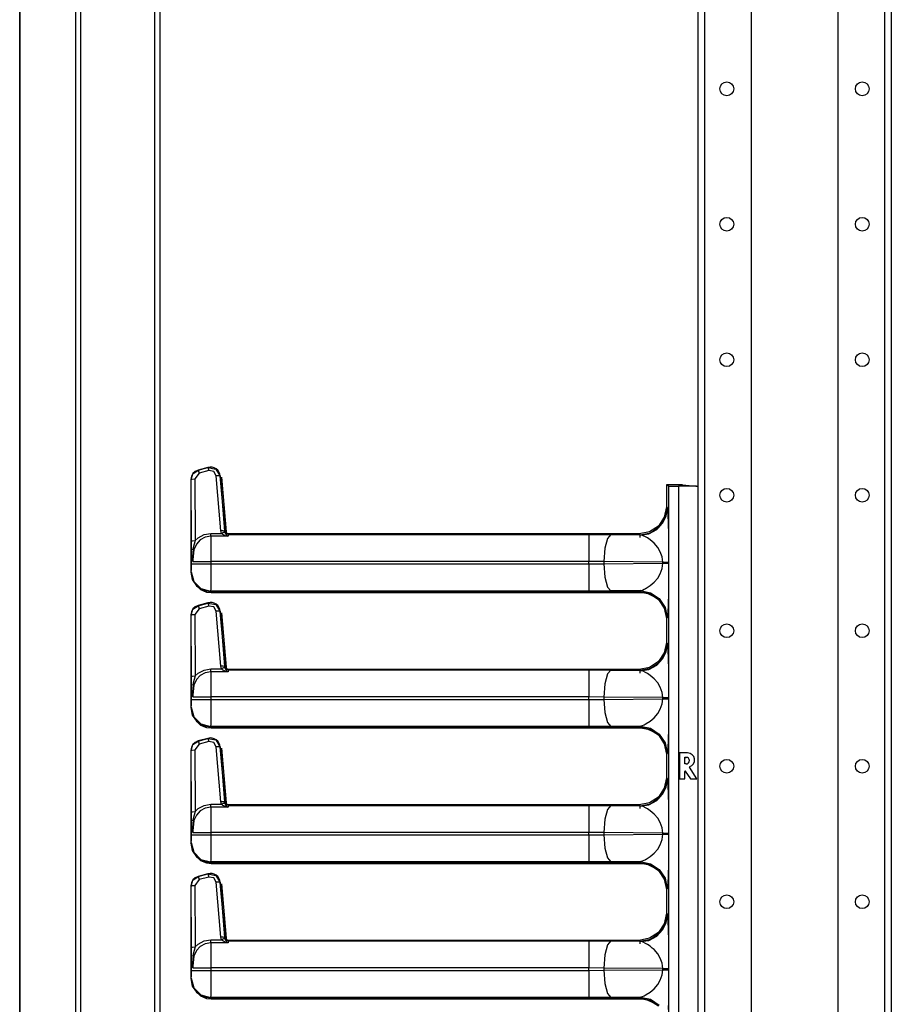
# Model space of a CAD drawing. Units: inches. Extents: x -246 to 40, y -58 to 173.
# Drawn here: x -83 to -71, y 23 to 36 of the extents above; entities that cross this region are included whole.
import ezdxf

# ---------------------------------------------------------------- set-up
doc = ezdxf.new("R2010")
doc.units = ezdxf.units.IN
doc.header["$MEASUREMENT"] = 0
doc.layers.add('TFR-TRI', color=7, linetype='CONTINUOUS')

msp = doc.modelspace()

# ---------------------------------------------------------------- linework, layer by layer
at = {"layer": 'TFR-TRI', "color": 30, "linetype": 'Continuous'}
for p, q in [((-81.826, 13.402), (-81.826, 95.323)), ((-81.758, 13.402), (-81.758, 95.323)), ((-80.809, 92.795), (-80.809, 15.929)), ((-80.738, 92.795), (-80.738, 15.929)), ((-82.549, 51.215), (-82.549, 13.402)), ((-82.547, 13.402), (-82.547, 51.215)), ((-79.944, 29.792), (-79.883, 29.088)), ((-74.184, 29.365), (-74.183, 29.392)), ((-74.241, 29.201), (-74.198, 29.292)), ((-74.198, 29.292), (-74.184, 29.365)), ((-74.32, 29.115), (-74.241, 29.201)), ((-79.913, 29.086), (-79.901, 29.087)), ((-79.901, 29.087), (-79.891, 29.087)), ((-79.891, 29.087), (-79.885, 29.088)), ((-79.885, 29.088), (-79.883, 29.088)), ((-79.883, 29.088), (-79.877, 29.069)), ((-74.533, 29.043), (-74.424, 29.06)), ((-74.533, 29.041), (-74.533, 29.043)), ((-74.533, 29.034), (-74.533, 29.041)), ((-74.533, 29.025), (-74.533, 29.034)), ((-74.533, 29.013), (-74.533, 29.025)), ((-74.424, 29.06), (-74.32, 29.115)), ((-80.208, 28.337), (-80.28, 28.41)), ((-80.13, 28.305), (-80.208, 28.337)), ((-80.075, 28.299), (-80.13, 28.305)), ((-74.533, 28.299), (-80.075, 28.299)), ((-74.533, 28.329), (-74.533, 28.318)), ((-74.533, 28.318), (-74.533, 28.308)), ((-74.533, 28.308), (-74.533, 28.301)), ((-74.533, 28.301), (-74.533, 28.299)), ((-74.505, 28.298), (-74.533, 28.299)), ((-74.433, 28.285), (-74.505, 28.298)), ((-74.344, 28.243), (-74.433, 28.285)), ((-79.944, 28.042), (-79.883, 27.338)), ((-74.198, 27.542), (-74.184, 27.615)), ((-74.184, 27.615), (-74.183, 27.642)), ((-74.241, 27.451), (-74.198, 27.542)), ((-74.424, 27.31), (-74.32, 27.365)), ((-74.32, 27.365), (-74.241, 27.451)), ((-79.913, 27.336), (-79.901, 27.337)), ((-79.901, 27.337), (-79.891, 27.337)), ((-79.891, 27.337), (-79.885, 27.338)), ((-79.885, 27.338), (-79.883, 27.338)), ((-79.883, 27.338), (-79.877, 27.319)), ((-74.533, 27.293), (-74.424, 27.31)), ((-74.533, 27.291), (-74.533, 27.293)), ((-74.533, 27.284), (-74.533, 27.291)), ((-74.533, 27.275), (-74.533, 27.284)), ((-74.533, 27.263), (-74.533, 27.275)), ((-80.208, 26.587), (-80.28, 26.66)), ((-80.13, 26.555), (-80.208, 26.587)), ((-80.075, 26.549), (-80.13, 26.555)), ((-74.533, 26.549), (-80.075, 26.549)), ((-74.533, 26.579), (-74.533, 26.568)), ((-74.533, 26.568), (-74.533, 26.558)), ((-74.533, 26.558), (-74.533, 26.551)), ((-74.533, 26.551), (-74.533, 26.549)), ((-74.505, 26.548), (-74.533, 26.549)), ((-74.433, 26.535), (-74.505, 26.548)), ((-74.344, 26.493), (-74.433, 26.535)), ((-79.944, 26.292), (-79.883, 25.588)), ((-74.198, 25.792), (-74.184, 25.865)), ((-74.184, 25.865), (-74.183, 25.892)), ((-74.32, 25.615), (-74.241, 25.701)), ((-74.241, 25.701), (-74.198, 25.792)), ((-79.913, 25.586), (-79.901, 25.587)), ((-79.901, 25.587), (-79.891, 25.587)), ((-79.891, 25.587), (-79.885, 25.588)), ((-79.885, 25.588), (-79.883, 25.588)), ((-79.883, 25.588), (-79.877, 25.569)), ((-74.424, 25.56), (-74.32, 25.615)), ((-74.533, 25.543), (-74.424, 25.56)), ((-74.533, 25.541), (-74.533, 25.543)), ((-74.533, 25.534), (-74.533, 25.541)), ((-74.533, 25.525), (-74.533, 25.534)), ((-74.533, 25.513), (-74.533, 25.525)), ((-80.208, 24.837), (-80.28, 24.91)), ((-80.13, 24.805), (-80.208, 24.837)), ((-80.075, 24.799), (-80.13, 24.805)), ((-74.533, 24.829), (-74.533, 24.818)), ((-74.533, 24.818), (-74.533, 24.808)), ((-74.533, 24.808), (-74.533, 24.801)), ((-74.533, 24.801), (-74.533, 24.799)), ((-74.533, 24.799), (-80.075, 24.799)), ((-74.505, 24.798), (-74.533, 24.799)), ((-74.433, 24.785), (-74.505, 24.798)), ((-74.344, 24.743), (-74.433, 24.785)), ((-79.944, 24.542), (-79.883, 23.838)), ((-74.241, 23.951), (-74.198, 24.042)), ((-74.198, 24.042), (-74.184, 24.115)), ((-74.184, 24.115), (-74.183, 24.142)), ((-74.32, 23.865), (-74.241, 23.951)), ((-79.913, 23.836), (-79.901, 23.837)), ((-79.901, 23.837), (-79.891, 23.837)), ((-79.891, 23.837), (-79.885, 23.838)), ((-79.885, 23.838), (-79.883, 23.838)), ((-79.883, 23.838), (-79.877, 23.819)), ((-74.533, 23.793), (-74.424, 23.81)), ((-74.533, 23.791), (-74.533, 23.793)), ((-74.533, 23.784), (-74.533, 23.791)), ((-74.533, 23.775), (-74.533, 23.784)), ((-74.424, 23.81), (-74.32, 23.865)), ((-74.533, 23.763), (-74.533, 23.775)), ((-80.208, 23.087), (-80.28, 23.16)), ((-80.13, 23.055), (-80.208, 23.087)), ((-80.075, 23.049), (-80.13, 23.055)), ((-74.533, 23.049), (-80.075, 23.049)), ((-74.533, 23.079), (-74.533, 23.068)), ((-74.533, 23.068), (-74.533, 23.058)), ((-74.533, 23.058), (-74.533, 23.051)), ((-74.533, 23.051), (-74.533, 23.049)), ((-74.505, 23.048), (-74.533, 23.049)), ((-74.433, 23.035), (-74.505, 23.048)), ((-74.344, 22.993), (-74.433, 23.035))]:
    msp.add_line(p, q, dxfattribs=at)
at = {"layer": 'TFR-TRI', "color": 252, "linetype": 'Continuous'}
for p, q in [((-73.791, 94.306), (-73.791, 12.57)), ((-73.703, 94.306), (-73.703, 12.57)), ((-73.102, 94.307), (-73.102, 16.128)), ((-71.98, 94.307), (-71.98, 16.128)), ((-71.38, 94.306), (-71.38, 12.57)), ((-71.291, 94.306), (-71.291, 12.57))]:
    msp.add_line(p, q, dxfattribs=at)
at = {"layer": 'TFR-TRI', "color": 3, "linetype": 'Continuous'}
for p, q in [((-80.117, 29.919), (-80.246, 29.885)), ((-80.244, 29.883), (-80.119, 29.917)), ((-80.119, 29.917), (-80.117, 29.919)), ((-80.119, 29.917), (-80.014, 29.898)), ((-80.119, 29.917), (-80.114, 29.905)), ((-80.09, 29.924), (-80.117, 29.919)), ((-80.114, 29.905), (-80.106, 29.877)), ((-80.062, 29.922), (-80.09, 29.924)), ((-80.036, 29.914), (-80.062, 29.922)), ((-80.012, 29.901), (-80.036, 29.914)), ((-80.014, 29.898), (-79.961, 29.806)), ((-79.992, 29.884), (-80.012, 29.901)), ((-80.332, 29.804), (-80.339, 29.763)), ((-80.336, 29.761), (-80.339, 29.763)), ((-80.339, 29.763), (-80.339, 28.566)), ((-80.336, 29.761), (-80.311, 29.838)), ((-80.336, 29.761), (-80.321, 29.767)), ((-80.332, 28.966), (-80.336, 29.761)), ((-80.313, 29.84), (-80.332, 29.804)), ((-80.321, 29.767), (-80.286, 29.77)), ((-80.284, 29.867), (-80.313, 29.84)), ((-80.311, 29.838), (-80.244, 29.883)), ((-80.231, 29.844), (-80.286, 29.77)), ((-80.286, 29.77), (-80.282, 28.975)), ((-80.246, 29.885), (-80.284, 29.867)), ((-80.246, 29.885), (-80.244, 29.883)), ((-80.244, 29.883), (-80.239, 29.872)), ((-80.239, 29.872), (-80.231, 29.844)), ((-80.106, 29.877), (-80.231, 29.844)), ((-80.043, 29.866), (-80.106, 29.877)), ((-80.011, 29.81), (-80.043, 29.866)), ((-79.953, 29.101), (-80.011, 29.81)), ((-79.976, 29.81), (-80.011, 29.81)), ((-79.976, 29.862), (-79.992, 29.884)), ((-79.965, 29.837), (-79.976, 29.862)), ((-79.961, 29.806), (-79.976, 29.81)), ((-79.959, 29.809), (-79.965, 29.837)), ((-79.959, 29.809), (-79.961, 29.806)), ((-79.961, 29.806), (-79.903, 29.097)), ((-79.897, 29.105), (-79.959, 29.809)), ((-74.166, 29.677), (-74.197, 29.693)), ((-74.197, 29.693), (-74.197, 29.409)), ((-73.987, 29.693), (-74.197, 29.693)), ((-74.166, 15.828), (-74.166, 29.677)), ((-74.166, 29.677), (-74.128, 29.676)), ((-74.128, 29.676), (-74.041, 29.675)), ((-73.809, 29.675), (-74.041, 29.675)), ((-74.041, 29.675), (-74.041, 15.83)), ((-73.987, 29.693), (-73.816, 29.676)), ((-73.816, 29.676), (-73.809, 29.676)), ((-73.816, 29.676), (-73.809, 29.675)), ((-73.809, 29.676), (-73.791, 29.676)), ((-73.809, 29.675), (-73.809, 29.676)), ((-74.197, 29.409), (-74.224, 29.275)), ((-74.213, 29.265), (-74.187, 29.398)), ((-74.197, 29.409), (-74.187, 29.398)), ((-74.187, 29.398), (-74.182, 29.371)), ((-74.224, 29.275), (-74.299, 29.161)), ((-74.289, 29.151), (-74.213, 29.265)), ((-74.182, 29.371), (-74.179, 29.341)), ((-74.179, 29.341), (-74.177, 29.299)), ((-74.177, 29.299), (-74.174, 29.209)), ((-74.299, 29.161), (-74.413, 29.086)), ((-74.403, 29.075), (-74.289, 29.151)), ((-74.174, 29.209), (-74.172, 29.156)), ((-74.172, 29.156), (-74.171, 29.097)), ((-80.282, 28.975), (-80.244, 29.011)), ((-80.244, 29.011), (-80.168, 29.052)), ((-80.154, 29.017), (-80.217, 28.982)), ((-80.168, 29.052), (-80.082, 29.067)), ((-80.082, 29.029), (-80.154, 29.017)), ((-80.082, 29.067), (-79.944, 29.067)), ((-80.082, 29.044), (-80.082, 29.067)), ((-80.082, 29.029), (-80.082, 29.044)), ((-80.082, 29.029), (-80.081, 28.954)), ((-79.855, 29.029), (-80.082, 29.029)), ((-79.944, 29.067), (-79.953, 29.101)), ((-79.919, 29.101), (-79.953, 29.101)), ((-79.915, 29.078), (-79.944, 29.067)), ((-79.925, 29.052), (-79.944, 29.067)), ((-79.892, 29.037), (-79.925, 29.052)), ((-79.903, 29.097), (-79.919, 29.101)), ((-79.899, 29.079), (-79.915, 29.078)), ((-79.903, 29.097), (-79.902, 29.099)), ((-79.903, 29.097), (-79.899, 29.079)), ((-79.902, 29.099), (-79.897, 29.105)), ((-79.886, 29.067), (-79.902, 29.099)), ((-79.899, 29.079), (-79.89, 29.062)), ((-79.892, 29.087), (-79.897, 29.105)), ((-79.881, 29.072), (-79.892, 29.087)), ((-79.855, 29.029), (-79.892, 29.037)), ((-79.89, 29.062), (-79.873, 29.044)), ((-79.853, 29.053), (-79.886, 29.067)), ((-79.866, 29.063), (-79.881, 29.072)), ((-79.873, 29.044), (-79.855, 29.029)), ((-79.847, 29.059), (-79.866, 29.063)), ((-79.853, 29.053), (-79.855, 29.029)), ((-79.855, 29.029), (-79.855, 29.029)), ((-79.855, 29.029), (-79.855, 29.029)), ((-79.847, 29.059), (-79.853, 29.053)), ((-79.853, 29.053), (-75.197, 29.053)), ((-74.547, 29.059), (-79.847, 29.059)), ((-75.197, 29.053), (-74.913, 29.052)), ((-75.197, 29.053), (-75.197, 29.003)), ((-75.197, 29.003), (-75.197, 28.875)), ((-74.957, 29.001), (-74.99, 28.874)), ((-74.913, 29.052), (-74.957, 29.001)), ((-74.913, 29.052), (-74.536, 29.049)), ((-74.413, 29.086), (-74.547, 29.059)), ((-74.536, 29.049), (-74.547, 29.059)), ((-74.536, 29.049), (-74.403, 29.075)), ((-74.507, 29.041), (-74.536, 29.049)), ((-74.457, 29.016), (-74.507, 29.041)), ((-74.442, 29.008), (-74.457, 29.016)), ((-74.406, 28.983), (-74.442, 29.008)), ((-74.171, 29.097), (-74.17, 29.03)), ((-74.17, 29.03), (-74.169, 28.959)), ((-80.332, 28.966), (-80.316, 28.972)), ((-80.33, 28.85), (-80.332, 28.966)), ((-80.316, 28.972), (-80.282, 28.975)), ((-80.307, 28.881), (-80.309, 28.866)), ((-80.282, 28.975), (-80.307, 28.881)), ((-80.266, 28.928), (-80.298, 28.856)), ((-80.217, 28.982), (-80.266, 28.928)), ((-80.081, 28.954), (-80.081, 28.839)), ((-75.197, 28.875), (-75.197, 28.704)), ((-74.99, 28.874), (-75.003, 28.702)), ((-74.378, 28.961), (-74.406, 28.983)), ((-74.355, 28.94), (-74.378, 28.961)), ((-74.308, 28.886), (-74.355, 28.94)), ((-74.275, 28.83), (-74.308, 28.886)), ((-74.169, 28.959), (-74.169, 28.884)), ((-74.169, 28.884), (-74.168, 28.695)), ((-80.33, 28.85), (-80.324, 28.859)), ((-80.33, 28.672), (-80.33, 28.85)), ((-80.328, 28.803), (-80.33, 28.85)), ((-80.312, 28.704), (-80.328, 28.803)), ((-80.324, 28.859), (-80.309, 28.866)), ((-80.309, 28.866), (-80.315, 28.815)), ((-80.315, 28.815), (-80.314, 28.724)), ((-80.298, 28.856), (-80.313, 28.725)), ((-80.081, 28.839), (-80.08, 28.704)), ((-74.251, 28.763), (-74.275, 28.83)), ((-74.242, 28.695), (-74.251, 28.763)), ((-80.331, 28.602), (-80.33, 28.672)), ((-80.33, 28.672), (-80.294, 28.672)), ((-80.314, 28.724), (-80.312, 28.705)), ((-80.313, 28.725), (-80.312, 28.704)), ((-80.312, 28.705), (-80.312, 28.704)), ((-80.312, 28.704), (-80.22, 28.704)), ((-80.312, 28.704), (-80.312, 28.704)), ((-80.294, 28.672), (-80.203, 28.672)), ((-80.22, 28.704), (-80.08, 28.704)), ((-80.203, 28.672), (-80.08, 28.672)), ((-80.08, 28.672), (-80.081, 28.54)), ((-75.197, 28.704), (-80.08, 28.704)), ((-80.08, 28.704), (-80.08, 28.672)), ((-80.08, 28.672), (-75.197, 28.672)), ((-75.197, 28.672), (-75.197, 28.704)), ((-75.003, 28.702), (-75.197, 28.704)), ((-75.197, 28.672), (-75.003, 28.673)), ((-75.197, 28.672), (-75.197, 28.5)), ((-74.242, 28.695), (-75.003, 28.702)), ((-75.003, 28.702), (-75.003, 28.673)), ((-75.003, 28.673), (-74.242, 28.68)), ((-75.003, 28.673), (-74.99, 28.501)), ((-74.251, 28.613), (-74.242, 28.68)), ((-74.242, 28.68), (-74.242, 28.695)), ((-74.242, 28.695), (-74.213, 28.695)), ((-74.242, 28.68), (-74.213, 28.68)), ((-74.213, 28.695), (-74.19, 28.695)), ((-74.213, 28.68), (-74.19, 28.68)), ((-74.19, 28.695), (-74.174, 28.695)), ((-74.19, 28.68), (-74.174, 28.68)), ((-74.174, 28.695), (-74.168, 28.695)), ((-74.174, 28.68), (-74.168, 28.68)), ((-74.168, 28.695), (-74.168, 28.68)), ((-74.168, 28.68), (-74.168, 28.607)), ((-80.339, 28.566), (-80.333, 28.572)), ((-80.339, 28.566), (-80.32, 28.47)), ((-80.333, 28.572), (-80.331, 28.602)), ((-80.333, 28.572), (-80.3, 28.447)), ((-80.081, 28.54), (-80.081, 28.428)), ((-75.197, 28.5), (-75.197, 28.373)), ((-74.99, 28.501), (-74.957, 28.374)), ((-74.355, 28.435), (-74.308, 28.489)), ((-74.308, 28.489), (-74.275, 28.545)), ((-74.275, 28.545), (-74.251, 28.613)), ((-74.168, 28.544), (-74.169, 28.492)), ((-74.169, 28.492), (-74.169, 28.416)), ((-74.168, 28.607), (-74.168, 28.544)), ((-80.32, 28.47), (-80.266, 28.389)), ((-80.3, 28.447), (-80.208, 28.355)), ((-80.266, 28.389), (-80.185, 28.335)), ((-80.081, 28.428), (-80.082, 28.352)), ((-75.197, 28.373), (-75.197, 28.322)), ((-74.957, 28.374), (-74.913, 28.323)), ((-74.457, 28.359), (-74.406, 28.392)), ((-74.406, 28.392), (-74.355, 28.435)), ((-74.169, 28.416), (-74.17, 28.345)), ((-80.208, 28.355), (-80.084, 28.322)), ((-80.185, 28.335), (-80.089, 28.316)), ((-80.084, 28.322), (-80.089, 28.316)), ((-80.089, 28.316), (-74.547, 28.316)), ((-80.082, 28.352), (-80.084, 28.322)), ((-75.197, 28.322), (-80.084, 28.322)), ((-74.913, 28.323), (-75.197, 28.322)), ((-74.536, 28.327), (-74.913, 28.323)), ((-74.547, 28.316), (-74.536, 28.327)), ((-74.547, 28.316), (-74.413, 28.289)), ((-74.536, 28.327), (-74.507, 28.335)), ((-74.536, 28.327), (-74.403, 28.3)), ((-74.507, 28.335), (-74.485, 28.344)), ((-74.485, 28.344), (-74.472, 28.351)), ((-74.472, 28.351), (-74.464, 28.355)), ((-74.464, 28.355), (-74.461, 28.357)), ((-74.461, 28.357), (-74.459, 28.358)), ((-74.459, 28.358), (-74.458, 28.358)), ((-74.458, 28.358), (-74.457, 28.359)), ((-74.457, 28.359), (-74.457, 28.359)), ((-74.457, 28.359), (-74.457, 28.359)), ((-74.457, 28.359), (-74.457, 28.359)), ((-74.413, 28.289), (-74.299, 28.214)), ((-74.403, 28.3), (-74.289, 28.224)), ((-74.171, 28.278), (-74.174, 28.166)), ((-74.17, 28.345), (-74.171, 28.278)), ((-80.284, 28.117), (-80.313, 28.09)), ((-80.311, 28.088), (-80.244, 28.133)), ((-80.246, 28.135), (-80.284, 28.117)), ((-80.117, 28.169), (-80.246, 28.135)), ((-80.246, 28.135), (-80.244, 28.133)), ((-80.244, 28.133), (-80.119, 28.167)), ((-80.244, 28.133), (-80.239, 28.122)), ((-80.239, 28.122), (-80.231, 28.094)), ((-80.106, 28.127), (-80.231, 28.094)), ((-80.119, 28.167), (-80.117, 28.169)), ((-80.119, 28.167), (-80.014, 28.148)), ((-80.119, 28.167), (-80.114, 28.155)), ((-80.09, 28.174), (-80.117, 28.169)), ((-80.114, 28.155), (-80.106, 28.127)), ((-80.043, 28.116), (-80.106, 28.127)), ((-80.062, 28.172), (-80.09, 28.174)), ((-80.036, 28.164), (-80.062, 28.172)), ((-80.011, 28.06), (-80.043, 28.116)), ((-80.012, 28.151), (-80.036, 28.164)), ((-80.014, 28.148), (-79.961, 28.056)), ((-79.992, 28.134), (-80.012, 28.151)), ((-79.976, 28.112), (-79.992, 28.134)), ((-79.965, 28.087), (-79.976, 28.112)), ((-74.299, 28.214), (-74.224, 28.1)), ((-74.289, 28.224), (-74.213, 28.111)), ((-74.213, 28.111), (-74.187, 27.977)), ((-74.175, 28.118), (-74.177, 28.076)), ((-74.174, 28.166), (-74.175, 28.118)), ((-80.332, 28.054), (-80.339, 28.013)), ((-80.336, 28.011), (-80.339, 28.013)), ((-80.339, 28.013), (-80.339, 26.816)), ((-80.336, 28.011), (-80.311, 28.088)), ((-80.336, 28.011), (-80.321, 28.017)), ((-80.332, 27.216), (-80.336, 28.011)), ((-80.313, 28.09), (-80.332, 28.054)), ((-80.321, 28.017), (-80.286, 28.02)), ((-80.231, 28.094), (-80.286, 28.02)), ((-80.286, 28.02), (-80.282, 27.225)), ((-79.953, 27.351), (-80.011, 28.06)), ((-79.976, 28.06), (-80.011, 28.06)), ((-79.961, 28.056), (-79.976, 28.06)), ((-79.959, 28.059), (-79.965, 28.087)), ((-79.959, 28.059), (-79.961, 28.056)), ((-79.961, 28.056), (-79.903, 27.347)), ((-79.897, 27.355), (-79.959, 28.059)), ((-74.224, 28.1), (-74.197, 27.966)), ((-74.182, 28.004), (-74.187, 27.977)), ((-74.177, 28.076), (-74.182, 28.004)), ((-74.187, 27.977), (-74.197, 27.966)), ((-74.197, 27.966), (-74.197, 27.659)), ((-74.197, 27.659), (-74.224, 27.525)), ((-74.213, 27.515), (-74.187, 27.648)), ((-74.197, 27.659), (-74.187, 27.648)), ((-74.187, 27.648), (-74.182, 27.621)), ((-74.182, 27.621), (-74.179, 27.591)), ((-74.224, 27.525), (-74.299, 27.411)), ((-74.289, 27.401), (-74.213, 27.515)), ((-74.179, 27.591), (-74.177, 27.549)), ((-74.177, 27.549), (-74.174, 27.459)), ((-79.944, 27.317), (-79.953, 27.351)), ((-79.919, 27.351), (-79.953, 27.351)), ((-79.903, 27.347), (-79.919, 27.351)), ((-79.903, 27.347), (-79.902, 27.349)), ((-79.903, 27.347), (-79.899, 27.329)), ((-79.902, 27.349), (-79.897, 27.355)), ((-79.886, 27.317), (-79.902, 27.349)), ((-79.892, 27.337), (-79.897, 27.355)), ((-74.299, 27.411), (-74.413, 27.336)), ((-74.403, 27.325), (-74.289, 27.401)), ((-74.174, 27.459), (-74.172, 27.406)), ((-74.172, 27.406), (-74.171, 27.347)), ((-74.171, 27.347), (-74.17, 27.28)), ((-80.332, 27.216), (-80.316, 27.222)), ((-80.316, 27.222), (-80.282, 27.225)), ((-80.282, 27.225), (-80.307, 27.131)), ((-80.282, 27.225), (-80.244, 27.261)), ((-80.217, 27.232), (-80.266, 27.178)), ((-80.244, 27.261), (-80.168, 27.302)), ((-80.154, 27.267), (-80.217, 27.232)), ((-80.168, 27.302), (-80.082, 27.317)), ((-80.082, 27.279), (-80.154, 27.267)), ((-80.082, 27.317), (-79.944, 27.317)), ((-80.082, 27.294), (-80.082, 27.317)), ((-80.082, 27.279), (-80.082, 27.294)), ((-80.082, 27.279), (-80.081, 27.204)), ((-79.855, 27.279), (-80.082, 27.279)), ((-79.915, 27.328), (-79.944, 27.317)), ((-79.925, 27.302), (-79.944, 27.317)), ((-79.892, 27.287), (-79.925, 27.302)), ((-79.899, 27.329), (-79.915, 27.328)), ((-79.899, 27.329), (-79.89, 27.312)), ((-79.881, 27.322), (-79.892, 27.337)), ((-79.855, 27.279), (-79.892, 27.287)), ((-79.89, 27.312), (-79.873, 27.294)), ((-79.853, 27.303), (-79.886, 27.317)), ((-79.866, 27.313), (-79.881, 27.322)), ((-79.873, 27.294), (-79.855, 27.279)), ((-79.847, 27.309), (-79.866, 27.313)), ((-79.853, 27.303), (-79.855, 27.279)), ((-79.855, 27.279), (-79.855, 27.279)), ((-79.855, 27.279), (-79.855, 27.279)), ((-79.847, 27.309), (-79.853, 27.303)), ((-79.853, 27.303), (-75.197, 27.303)), ((-74.547, 27.309), (-79.847, 27.309)), ((-75.197, 27.303), (-74.913, 27.302)), ((-75.197, 27.303), (-75.197, 27.253)), ((-75.197, 27.253), (-75.197, 27.125)), ((-74.957, 27.251), (-74.99, 27.124)), ((-74.913, 27.302), (-74.957, 27.251)), ((-74.913, 27.302), (-74.536, 27.299)), ((-74.413, 27.336), (-74.547, 27.309)), ((-74.536, 27.299), (-74.547, 27.309)), ((-74.536, 27.299), (-74.403, 27.325)), ((-74.507, 27.291), (-74.536, 27.299)), ((-74.457, 27.266), (-74.507, 27.291)), ((-74.442, 27.258), (-74.457, 27.266)), ((-74.406, 27.233), (-74.442, 27.258)), ((-74.378, 27.211), (-74.406, 27.233)), ((-74.17, 27.28), (-74.169, 27.209)), ((-80.33, 27.1), (-80.332, 27.216)), ((-80.33, 27.1), (-80.324, 27.109)), ((-80.33, 26.922), (-80.33, 27.1)), ((-80.328, 27.053), (-80.33, 27.1)), ((-80.324, 27.109), (-80.309, 27.116)), ((-80.309, 27.116), (-80.315, 27.065)), ((-80.298, 27.106), (-80.313, 26.975)), ((-80.307, 27.131), (-80.309, 27.116)), ((-80.266, 27.178), (-80.298, 27.106)), ((-80.081, 27.204), (-80.081, 27.089)), ((-75.197, 27.125), (-75.197, 26.954)), ((-74.99, 27.124), (-75.003, 26.952)), ((-74.355, 27.19), (-74.378, 27.211)), ((-74.308, 27.136), (-74.355, 27.19)), ((-74.275, 27.08), (-74.308, 27.136)), ((-74.169, 27.209), (-74.169, 27.134)), ((-74.169, 27.134), (-74.168, 26.945)), ((-80.312, 26.954), (-80.328, 27.053)), ((-80.315, 27.065), (-80.314, 26.974)), ((-80.314, 26.974), (-80.312, 26.955)), ((-80.313, 26.975), (-80.312, 26.954)), ((-80.081, 27.089), (-80.08, 26.954)), ((-74.251, 27.013), (-74.275, 27.08)), ((-74.242, 26.945), (-74.251, 27.013)), ((-80.333, 26.822), (-80.331, 26.852)), ((-80.331, 26.852), (-80.33, 26.922)), ((-80.33, 26.922), (-80.294, 26.922)), ((-80.312, 26.955), (-80.312, 26.954)), ((-80.312, 26.954), (-80.22, 26.954)), ((-80.312, 26.954), (-80.312, 26.954)), ((-80.294, 26.922), (-80.203, 26.922)), ((-80.22, 26.954), (-80.08, 26.954)), ((-80.203, 26.922), (-80.08, 26.922)), ((-80.08, 26.922), (-80.081, 26.79)), ((-75.197, 26.954), (-80.08, 26.954)), ((-80.08, 26.954), (-80.08, 26.922)), ((-80.08, 26.922), (-75.197, 26.922)), ((-75.197, 26.922), (-75.197, 26.954)), ((-75.003, 26.952), (-75.197, 26.954)), ((-75.197, 26.922), (-75.003, 26.923)), ((-75.197, 26.922), (-75.197, 26.75)), ((-74.242, 26.945), (-75.003, 26.952)), ((-75.003, 26.952), (-75.003, 26.923)), ((-75.003, 26.923), (-74.242, 26.93)), ((-75.003, 26.923), (-74.99, 26.751)), ((-74.275, 26.795), (-74.251, 26.863)), ((-74.251, 26.863), (-74.242, 26.93)), ((-74.242, 26.93), (-74.242, 26.945)), ((-74.242, 26.945), (-74.213, 26.945)), ((-74.242, 26.93), (-74.213, 26.93)), ((-74.213, 26.945), (-74.19, 26.945)), ((-74.213, 26.93), (-74.19, 26.93)), ((-74.19, 26.945), (-74.174, 26.945)), ((-74.19, 26.93), (-74.174, 26.93)), ((-74.174, 26.945), (-74.168, 26.945)), ((-74.174, 26.93), (-74.168, 26.93)), ((-74.168, 26.945), (-74.168, 26.93)), ((-74.168, 26.93), (-74.168, 26.857)), ((-74.168, 26.857), (-74.168, 26.794)), ((-80.339, 26.816), (-80.333, 26.822)), ((-80.339, 26.816), (-80.32, 26.72)), ((-80.333, 26.822), (-80.3, 26.697)), ((-80.32, 26.72), (-80.266, 26.639)), ((-80.081, 26.79), (-80.081, 26.678)), ((-75.197, 26.75), (-75.197, 26.623)), ((-74.99, 26.751), (-74.957, 26.624)), ((-74.355, 26.685), (-74.308, 26.739)), ((-74.308, 26.739), (-74.275, 26.795)), ((-74.168, 26.794), (-74.169, 26.742)), ((-74.169, 26.742), (-74.169, 26.666)), ((-80.3, 26.697), (-80.208, 26.605)), ((-80.266, 26.639), (-80.185, 26.585)), ((-80.208, 26.605), (-80.084, 26.572)), ((-80.185, 26.585), (-80.089, 26.566)), ((-80.082, 26.602), (-80.084, 26.572)), ((-80.081, 26.678), (-80.082, 26.602)), ((-75.197, 26.623), (-75.197, 26.572)), ((-74.957, 26.624), (-74.913, 26.573)), ((-74.536, 26.577), (-74.507, 26.585)), ((-74.507, 26.585), (-74.485, 26.594)), ((-74.485, 26.594), (-74.472, 26.601)), ((-74.472, 26.601), (-74.464, 26.605)), ((-74.464, 26.605), (-74.461, 26.607)), ((-74.461, 26.607), (-74.459, 26.608)), ((-74.459, 26.608), (-74.458, 26.608)), ((-74.458, 26.608), (-74.457, 26.609)), ((-74.457, 26.609), (-74.406, 26.642)), ((-74.457, 26.609), (-74.457, 26.609)), ((-74.457, 26.609), (-74.457, 26.609)), ((-74.457, 26.609), (-74.457, 26.609)), ((-74.406, 26.642), (-74.355, 26.685)), ((-74.17, 26.595), (-74.171, 26.528)), ((-74.169, 26.666), (-74.17, 26.595)), ((-80.084, 26.572), (-80.089, 26.566)), ((-80.089, 26.566), (-74.547, 26.566)), ((-75.197, 26.572), (-80.084, 26.572)), ((-74.913, 26.573), (-75.197, 26.572)), ((-74.536, 26.577), (-74.913, 26.573)), ((-74.547, 26.566), (-74.536, 26.577)), ((-74.547, 26.566), (-74.413, 26.539)), ((-74.536, 26.577), (-74.403, 26.55)), ((-74.413, 26.539), (-74.299, 26.464)), ((-74.403, 26.55), (-74.289, 26.474)), ((-74.299, 26.464), (-74.224, 26.35)), ((-74.289, 26.474), (-74.213, 26.361)), ((-74.171, 26.528), (-74.174, 26.416)), ((-80.336, 26.261), (-80.311, 26.338)), ((-80.313, 26.34), (-80.332, 26.304)), ((-80.284, 26.367), (-80.313, 26.34)), ((-80.311, 26.338), (-80.244, 26.383)), ((-80.231, 26.344), (-80.286, 26.27)), ((-80.246, 26.385), (-80.284, 26.367)), ((-80.117, 26.419), (-80.246, 26.385)), ((-80.246, 26.385), (-80.244, 26.383)), ((-80.244, 26.383), (-80.119, 26.417)), ((-80.244, 26.383), (-80.239, 26.372)), ((-80.239, 26.372), (-80.231, 26.344)), ((-80.106, 26.377), (-80.231, 26.344)), ((-80.119, 26.417), (-80.117, 26.419)), ((-80.119, 26.417), (-80.014, 26.398)), ((-80.119, 26.417), (-80.114, 26.405)), ((-80.09, 26.424), (-80.117, 26.419)), ((-80.114, 26.405), (-80.106, 26.377)), ((-80.043, 26.366), (-80.106, 26.377)), ((-80.062, 26.422), (-80.09, 26.424)), ((-80.036, 26.414), (-80.062, 26.422)), ((-80.011, 26.31), (-80.043, 26.366)), ((-80.012, 26.401), (-80.036, 26.414)), ((-80.014, 26.398), (-79.961, 26.306)), ((-79.992, 26.384), (-80.012, 26.401)), ((-79.976, 26.362), (-79.992, 26.384)), ((-79.965, 26.337), (-79.976, 26.362)), ((-79.959, 26.309), (-79.965, 26.337)), ((-74.224, 26.35), (-74.197, 26.216)), ((-74.213, 26.361), (-74.187, 26.227)), ((-74.175, 26.368), (-74.177, 26.326)), ((-74.174, 26.416), (-74.175, 26.368)), ((-80.332, 26.304), (-80.339, 26.263)), ((-80.336, 26.261), (-80.339, 26.263)), ((-80.339, 26.263), (-80.339, 25.066)), ((-80.336, 26.261), (-80.321, 26.267)), ((-80.332, 25.466), (-80.336, 26.261)), ((-80.321, 26.267), (-80.286, 26.27)), ((-80.286, 26.27), (-80.282, 25.475)), ((-79.953, 25.601), (-80.011, 26.31)), ((-79.976, 26.31), (-80.011, 26.31)), ((-79.961, 26.306), (-79.976, 26.31)), ((-79.959, 26.309), (-79.961, 26.306)), ((-79.961, 26.306), (-79.903, 25.597)), ((-79.897, 25.605), (-79.959, 26.309)), ((-74.187, 26.227), (-74.197, 26.216)), ((-74.197, 26.216), (-74.197, 25.909)), ((-74.182, 26.254), (-74.187, 26.227)), ((-74.177, 26.326), (-74.182, 26.254)), ((-74.027, 26.23), (-74.027, 25.895)), ((-73.923, 26.23), (-74.027, 26.23)), ((-74.026, 26.23), (-74.027, 26.23)), ((-73.923, 26.23), (-74.026, 26.23)), ((-74.026, 26.23), (-74.026, 25.896)), ((-73.923, 26.23), (-73.923, 26.23)), ((-73.96, 26.174), (-73.959, 26.173)), ((-73.96, 26.088), (-73.96, 26.174)), ((-73.96, 26.174), (-73.942, 26.174)), ((-73.96, 26.088), (-73.959, 26.088)), ((-73.942, 26.088), (-73.96, 26.088)), ((-73.959, 26.088), (-73.959, 26.173)), ((-73.959, 26.173), (-73.942, 26.173)), ((-73.942, 26.088), (-73.959, 26.088)), ((-73.942, 26.174), (-73.942, 26.173)), ((-73.942, 26.088), (-73.942, 26.088)), ((-73.96, 25.992), (-73.959, 25.992)), ((-73.96, 25.896), (-73.96, 25.992)), ((-73.959, 25.895), (-73.959, 25.992)), ((-73.952, 25.995), (-73.886, 25.895)), ((-73.952, 25.995), (-73.952, 25.995)), ((-73.952, 25.995), (-73.885, 25.896)), ((-73.805, 25.895), (-73.899, 26.045)), ((-73.899, 26.045), (-73.899, 26.045)), ((-73.805, 25.896), (-73.899, 26.045)), ((-73.897, 26.051), (-73.897, 26.051)), ((-74.197, 25.909), (-74.224, 25.775)), ((-74.213, 25.765), (-74.187, 25.898)), ((-74.197, 25.909), (-74.187, 25.898)), ((-74.187, 25.898), (-74.182, 25.871)), ((-74.182, 25.871), (-74.179, 25.841)), ((-74.179, 25.841), (-74.177, 25.799)), ((-74.026, 25.896), (-74.027, 25.895)), ((-74.027, 25.895), (-73.959, 25.895)), ((-74.026, 25.896), (-73.96, 25.896)), ((-73.96, 25.896), (-73.959, 25.895)), ((-73.885, 25.896), (-73.886, 25.895)), ((-73.886, 25.895), (-73.805, 25.895)), ((-73.885, 25.896), (-73.805, 25.896)), ((-73.805, 25.896), (-73.805, 25.895)), ((-74.224, 25.775), (-74.299, 25.661)), ((-74.289, 25.651), (-74.213, 25.765)), ((-74.177, 25.799), (-74.174, 25.709)), ((-74.174, 25.709), (-74.172, 25.656)), ((-80.168, 25.552), (-80.082, 25.567)), ((-80.082, 25.567), (-79.944, 25.567)), ((-80.082, 25.544), (-80.082, 25.567)), ((-79.944, 25.567), (-79.953, 25.601)), ((-79.919, 25.601), (-79.953, 25.601)), ((-79.915, 25.578), (-79.944, 25.567)), ((-79.925, 25.552), (-79.944, 25.567)), ((-79.903, 25.597), (-79.919, 25.601)), ((-79.899, 25.579), (-79.915, 25.578)), ((-79.903, 25.597), (-79.902, 25.599)), ((-79.903, 25.597), (-79.899, 25.579)), ((-79.902, 25.599), (-79.897, 25.605)), ((-79.886, 25.567), (-79.902, 25.599)), ((-79.899, 25.579), (-79.89, 25.562)), ((-79.892, 25.587), (-79.897, 25.605)), ((-79.881, 25.572), (-79.892, 25.587)), ((-79.853, 25.553), (-79.886, 25.567)), ((-79.866, 25.563), (-79.881, 25.572)), ((-74.413, 25.586), (-74.547, 25.559)), ((-74.536, 25.549), (-74.403, 25.575)), ((-74.299, 25.661), (-74.413, 25.586)), ((-74.403, 25.575), (-74.289, 25.651)), ((-74.172, 25.656), (-74.171, 25.597)), ((-74.171, 25.597), (-74.17, 25.53)), ((-80.332, 25.466), (-80.316, 25.472)), ((-80.33, 25.35), (-80.332, 25.466)), ((-80.316, 25.472), (-80.282, 25.475)), ((-80.282, 25.475), (-80.307, 25.381)), ((-80.282, 25.475), (-80.244, 25.511)), ((-80.217, 25.482), (-80.266, 25.428)), ((-80.244, 25.511), (-80.168, 25.552)), ((-80.154, 25.517), (-80.217, 25.482)), ((-80.082, 25.529), (-80.154, 25.517)), ((-80.082, 25.529), (-80.082, 25.544)), ((-80.082, 25.529), (-80.081, 25.454)), ((-79.855, 25.529), (-80.082, 25.529)), ((-80.081, 25.454), (-80.081, 25.339)), ((-79.892, 25.537), (-79.925, 25.552)), ((-79.855, 25.529), (-79.892, 25.537)), ((-79.89, 25.562), (-79.873, 25.544)), ((-79.873, 25.544), (-79.855, 25.529)), ((-79.847, 25.559), (-79.866, 25.563)), ((-79.853, 25.553), (-79.855, 25.529)), ((-79.855, 25.529), (-79.855, 25.529)), ((-79.855, 25.529), (-79.855, 25.529)), ((-79.847, 25.559), (-79.853, 25.553)), ((-79.853, 25.553), (-75.197, 25.553)), ((-74.547, 25.559), (-79.847, 25.559)), ((-75.197, 25.553), (-74.913, 25.552)), ((-75.197, 25.553), (-75.197, 25.503)), ((-75.197, 25.503), (-75.197, 25.375)), ((-74.957, 25.501), (-74.99, 25.374)), ((-74.913, 25.552), (-74.957, 25.501)), ((-74.913, 25.552), (-74.536, 25.549)), ((-74.536, 25.549), (-74.547, 25.559)), ((-74.507, 25.541), (-74.536, 25.549)), ((-74.457, 25.516), (-74.507, 25.541)), ((-74.442, 25.508), (-74.457, 25.516)), ((-74.406, 25.483), (-74.442, 25.508)), ((-74.378, 25.461), (-74.406, 25.483)), ((-74.355, 25.44), (-74.378, 25.461)), ((-74.308, 25.386), (-74.355, 25.44)), ((-74.17, 25.53), (-74.169, 25.459)), ((-74.169, 25.459), (-74.169, 25.384)), ((-80.33, 25.35), (-80.324, 25.359)), ((-80.33, 25.172), (-80.33, 25.35)), ((-80.328, 25.303), (-80.33, 25.35)), ((-80.324, 25.359), (-80.309, 25.366)), ((-80.309, 25.366), (-80.315, 25.315)), ((-80.315, 25.315), (-80.314, 25.224)), ((-80.298, 25.356), (-80.313, 25.225)), ((-80.307, 25.381), (-80.309, 25.366)), ((-80.266, 25.428), (-80.298, 25.356)), ((-80.081, 25.339), (-80.08, 25.204)), ((-75.197, 25.375), (-75.197, 25.204)), ((-74.99, 25.374), (-75.003, 25.202)), ((-74.275, 25.33), (-74.308, 25.386)), ((-74.251, 25.263), (-74.275, 25.33)), ((-74.169, 25.384), (-74.168, 25.195)), ((-80.312, 25.204), (-80.328, 25.303)), ((-80.314, 25.224), (-80.312, 25.205)), ((-80.313, 25.225), (-80.312, 25.204)), ((-80.312, 25.205), (-80.312, 25.204)), ((-80.312, 25.204), (-80.22, 25.204)), ((-80.312, 25.204), (-80.312, 25.204)), ((-80.22, 25.204), (-80.08, 25.204)), ((-75.197, 25.204), (-80.08, 25.204)), ((-80.08, 25.204), (-80.08, 25.172)), ((-75.197, 25.172), (-75.197, 25.204)), ((-75.003, 25.202), (-75.197, 25.204)), ((-74.242, 25.195), (-75.003, 25.202)), ((-75.003, 25.202), (-75.003, 25.173)), ((-74.242, 25.195), (-74.251, 25.263)), ((-74.242, 25.18), (-74.242, 25.195)), ((-74.242, 25.195), (-74.213, 25.195)), ((-74.213, 25.195), (-74.19, 25.195)), ((-74.19, 25.195), (-74.174, 25.195)), ((-74.174, 25.195), (-74.168, 25.195)), ((-74.168, 25.195), (-74.168, 25.18)), ((-80.339, 25.066), (-80.333, 25.072)), ((-80.339, 25.066), (-80.32, 24.97)), ((-80.333, 25.072), (-80.331, 25.102)), ((-80.333, 25.072), (-80.3, 24.947)), ((-80.331, 25.102), (-80.33, 25.172)), ((-80.33, 25.172), (-80.294, 25.172)), ((-80.294, 25.172), (-80.203, 25.172)), ((-80.203, 25.172), (-80.08, 25.172)), ((-80.08, 25.172), (-80.081, 25.04)), ((-80.08, 25.172), (-75.197, 25.172)), ((-75.197, 25.172), (-75.003, 25.173)), ((-75.197, 25.172), (-75.197, 25)), ((-75.003, 25.173), (-74.242, 25.18)), ((-75.003, 25.173), (-74.99, 25.001)), ((-74.275, 25.045), (-74.251, 25.113)), ((-74.251, 25.113), (-74.242, 25.18)), ((-74.242, 25.18), (-74.213, 25.18)), ((-74.213, 25.18), (-74.19, 25.18)), ((-74.19, 25.18), (-74.174, 25.18)), ((-74.174, 25.18), (-74.168, 25.18)), ((-74.168, 25.18), (-74.168, 25.107)), ((-74.168, 25.107), (-74.168, 25.044)), ((-80.32, 24.97), (-80.266, 24.889)), ((-80.3, 24.947), (-80.208, 24.855)), ((-80.081, 24.928), (-80.082, 24.852)), ((-80.081, 25.04), (-80.081, 24.928)), ((-75.197, 25), (-75.197, 24.873)), ((-74.99, 25.001), (-74.957, 24.874)), ((-74.406, 24.892), (-74.355, 24.935)), ((-74.355, 24.935), (-74.308, 24.989)), ((-74.308, 24.989), (-74.275, 25.045)), ((-74.168, 25.044), (-74.169, 24.992)), ((-74.169, 24.992), (-74.169, 24.916)), ((-80.266, 24.889), (-80.185, 24.835)), ((-80.208, 24.855), (-80.084, 24.822)), ((-80.185, 24.835), (-80.089, 24.816)), ((-80.084, 24.822), (-80.089, 24.816)), ((-80.089, 24.816), (-74.547, 24.816)), ((-80.082, 24.852), (-80.084, 24.822)), ((-75.197, 24.822), (-80.084, 24.822)), ((-75.197, 24.873), (-75.197, 24.822)), ((-74.913, 24.823), (-75.197, 24.822)), ((-74.957, 24.874), (-74.913, 24.823)), ((-74.536, 24.827), (-74.913, 24.823)), ((-74.547, 24.816), (-74.536, 24.827)), ((-74.547, 24.816), (-74.413, 24.789)), ((-74.536, 24.827), (-74.507, 24.835)), ((-74.536, 24.827), (-74.403, 24.8)), ((-74.507, 24.835), (-74.485, 24.844)), ((-74.485, 24.844), (-74.472, 24.851)), ((-74.472, 24.851), (-74.464, 24.855)), ((-74.464, 24.855), (-74.461, 24.857)), ((-74.461, 24.857), (-74.459, 24.858)), ((-74.459, 24.858), (-74.458, 24.858)), ((-74.458, 24.858), (-74.457, 24.859)), ((-74.457, 24.859), (-74.406, 24.892)), ((-74.457, 24.859), (-74.457, 24.859)), ((-74.457, 24.859), (-74.457, 24.859)), ((-74.457, 24.859), (-74.457, 24.859)), ((-74.17, 24.845), (-74.171, 24.778)), ((-74.169, 24.916), (-74.17, 24.845)), ((-74.413, 24.789), (-74.299, 24.714)), ((-74.403, 24.8), (-74.289, 24.724)), ((-74.299, 24.714), (-74.224, 24.6)), ((-74.289, 24.724), (-74.213, 24.611)), ((-74.171, 24.778), (-74.174, 24.666)), ((-80.332, 24.554), (-80.339, 24.513)), ((-80.336, 24.511), (-80.311, 24.588)), ((-80.313, 24.59), (-80.332, 24.554)), ((-80.284, 24.617), (-80.313, 24.59)), ((-80.311, 24.588), (-80.244, 24.633)), ((-80.231, 24.594), (-80.286, 24.52)), ((-80.246, 24.635), (-80.284, 24.617)), ((-80.117, 24.669), (-80.246, 24.635)), ((-80.246, 24.635), (-80.244, 24.633)), ((-80.244, 24.633), (-80.119, 24.667)), ((-80.244, 24.633), (-80.239, 24.622)), ((-80.239, 24.622), (-80.231, 24.594)), ((-80.106, 24.627), (-80.231, 24.594)), ((-80.119, 24.667), (-80.117, 24.669)), ((-80.119, 24.667), (-80.014, 24.648)), ((-80.119, 24.667), (-80.114, 24.655)), ((-80.09, 24.674), (-80.117, 24.669)), ((-80.114, 24.655), (-80.106, 24.627)), ((-80.043, 24.616), (-80.106, 24.627)), ((-80.062, 24.672), (-80.09, 24.674)), ((-80.036, 24.664), (-80.062, 24.672)), ((-80.011, 24.56), (-80.043, 24.616)), ((-80.012, 24.651), (-80.036, 24.664)), ((-80.014, 24.648), (-79.961, 24.556)), ((-79.992, 24.634), (-80.012, 24.651)), ((-79.953, 23.851), (-80.011, 24.56)), ((-79.976, 24.56), (-80.011, 24.56)), ((-79.976, 24.612), (-79.992, 24.634)), ((-79.965, 24.587), (-79.976, 24.612)), ((-79.961, 24.556), (-79.976, 24.56)), ((-79.959, 24.559), (-79.965, 24.587)), ((-79.959, 24.559), (-79.961, 24.556)), ((-79.961, 24.556), (-79.903, 23.847)), ((-79.897, 23.855), (-79.959, 24.559)), ((-74.224, 24.6), (-74.197, 24.466)), ((-74.213, 24.611), (-74.187, 24.477)), ((-74.177, 24.576), (-74.182, 24.504)), ((-74.175, 24.618), (-74.177, 24.576)), ((-74.174, 24.666), (-74.175, 24.618)), ((-80.336, 24.511), (-80.339, 24.513)), ((-80.339, 24.513), (-80.339, 23.316)), ((-80.336, 24.511), (-80.321, 24.517)), ((-80.332, 23.716), (-80.336, 24.511)), ((-80.321, 24.517), (-80.286, 24.52)), ((-80.286, 24.52), (-80.282, 23.725)), ((-74.187, 24.477), (-74.197, 24.466)), ((-74.197, 24.466), (-74.197, 24.159)), ((-74.182, 24.504), (-74.187, 24.477)), ((-74.197, 24.159), (-74.224, 24.025)), ((-74.213, 24.015), (-74.187, 24.148)), ((-74.197, 24.159), (-74.187, 24.148)), ((-74.187, 24.148), (-74.182, 24.121)), ((-74.182, 24.121), (-74.179, 24.091)), ((-74.179, 24.091), (-74.177, 24.049)), ((-74.177, 24.049), (-74.174, 23.959)), ((-74.299, 23.911), (-74.413, 23.836)), ((-74.224, 24.025), (-74.299, 23.911)), ((-74.289, 23.901), (-74.213, 24.015)), ((-74.174, 23.959), (-74.172, 23.906)), ((-80.244, 23.761), (-80.168, 23.802)), ((-80.168, 23.802), (-80.082, 23.817)), ((-80.082, 23.817), (-79.944, 23.817)), ((-80.082, 23.794), (-80.082, 23.817)), ((-80.082, 23.779), (-80.082, 23.794)), ((-79.944, 23.817), (-79.953, 23.851)), ((-79.919, 23.851), (-79.953, 23.851)), ((-79.915, 23.828), (-79.944, 23.817)), ((-79.925, 23.802), (-79.944, 23.817)), ((-79.892, 23.787), (-79.925, 23.802)), ((-79.903, 23.847), (-79.919, 23.851)), ((-79.899, 23.829), (-79.915, 23.828)), ((-79.903, 23.847), (-79.902, 23.849)), ((-79.903, 23.847), (-79.899, 23.829)), ((-79.902, 23.849), (-79.897, 23.855)), ((-79.886, 23.817), (-79.902, 23.849)), ((-79.899, 23.829), (-79.89, 23.812)), ((-79.892, 23.837), (-79.897, 23.855)), ((-79.881, 23.822), (-79.892, 23.837)), ((-79.855, 23.779), (-79.892, 23.787)), ((-79.89, 23.812), (-79.873, 23.794)), ((-79.853, 23.803), (-79.886, 23.817)), ((-79.866, 23.813), (-79.881, 23.822)), ((-79.873, 23.794), (-79.855, 23.779)), ((-79.847, 23.809), (-79.866, 23.813)), ((-79.853, 23.803), (-79.855, 23.779)), ((-79.847, 23.809), (-79.853, 23.803)), ((-79.853, 23.803), (-75.197, 23.803)), ((-74.547, 23.809), (-79.847, 23.809)), ((-75.197, 23.803), (-74.913, 23.802)), ((-75.197, 23.803), (-75.197, 23.753)), ((-74.913, 23.802), (-74.957, 23.751)), ((-74.913, 23.802), (-74.536, 23.799)), ((-74.413, 23.836), (-74.547, 23.809)), ((-74.536, 23.799), (-74.547, 23.809)), ((-74.536, 23.799), (-74.403, 23.825)), ((-74.507, 23.791), (-74.536, 23.799)), ((-74.457, 23.766), (-74.507, 23.791)), ((-74.403, 23.825), (-74.289, 23.901)), ((-74.172, 23.906), (-74.171, 23.847)), ((-74.171, 23.847), (-74.17, 23.78)), ((-80.332, 23.716), (-80.316, 23.722)), ((-80.33, 23.6), (-80.332, 23.716)), ((-80.316, 23.722), (-80.282, 23.725)), ((-80.282, 23.725), (-80.307, 23.631)), ((-80.266, 23.678), (-80.298, 23.606)), ((-80.282, 23.725), (-80.244, 23.761)), ((-80.217, 23.732), (-80.266, 23.678)), ((-80.154, 23.767), (-80.217, 23.732)), ((-80.082, 23.779), (-80.154, 23.767)), ((-80.082, 23.779), (-80.081, 23.704)), ((-79.855, 23.779), (-80.082, 23.779)), ((-80.081, 23.704), (-80.081, 23.589)), ((-79.855, 23.779), (-79.855, 23.779)), ((-79.855, 23.779), (-79.855, 23.779)), ((-75.197, 23.753), (-75.197, 23.625)), ((-74.957, 23.751), (-74.99, 23.624)), ((-74.442, 23.758), (-74.457, 23.766)), ((-74.406, 23.733), (-74.442, 23.758)), ((-74.378, 23.711), (-74.406, 23.733)), ((-74.355, 23.69), (-74.378, 23.711)), ((-74.308, 23.636), (-74.355, 23.69)), ((-74.17, 23.78), (-74.169, 23.709)), ((-74.169, 23.709), (-74.169, 23.634)), ((-80.33, 23.6), (-80.324, 23.609)), ((-80.33, 23.422), (-80.33, 23.6)), ((-80.328, 23.553), (-80.33, 23.6)), ((-80.312, 23.454), (-80.328, 23.553)), ((-80.324, 23.609), (-80.309, 23.616)), ((-80.309, 23.616), (-80.315, 23.565)), ((-80.315, 23.565), (-80.314, 23.474)), ((-80.298, 23.606), (-80.313, 23.475)), ((-80.307, 23.631), (-80.309, 23.616)), ((-80.081, 23.589), (-80.08, 23.454)), ((-75.197, 23.625), (-75.197, 23.454)), ((-74.99, 23.624), (-75.003, 23.452)), ((-74.275, 23.58), (-74.308, 23.636)), ((-74.251, 23.513), (-74.275, 23.58)), ((-74.169, 23.634), (-74.168, 23.445)), ((-80.331, 23.352), (-80.33, 23.422)), ((-80.33, 23.422), (-80.294, 23.422)), ((-80.314, 23.474), (-80.312, 23.455)), ((-80.313, 23.475), (-80.312, 23.454)), ((-80.312, 23.455), (-80.312, 23.454)), ((-80.312, 23.454), (-80.22, 23.454)), ((-80.312, 23.454), (-80.312, 23.454)), ((-80.294, 23.422), (-80.203, 23.422)), ((-80.22, 23.454), (-80.08, 23.454)), ((-80.203, 23.422), (-80.08, 23.422)), ((-80.08, 23.422), (-80.081, 23.29)), ((-75.197, 23.454), (-80.08, 23.454)), ((-80.08, 23.454), (-80.08, 23.422)), ((-80.08, 23.422), (-75.197, 23.422)), ((-75.197, 23.422), (-75.197, 23.454)), ((-75.003, 23.452), (-75.197, 23.454)), ((-75.197, 23.422), (-75.003, 23.423)), ((-75.197, 23.422), (-75.197, 23.25)), ((-74.242, 23.445), (-75.003, 23.452)), ((-75.003, 23.452), (-75.003, 23.423)), ((-75.003, 23.423), (-74.242, 23.43)), ((-75.003, 23.423), (-74.99, 23.251)), ((-74.242, 23.445), (-74.251, 23.513)), ((-74.251, 23.363), (-74.242, 23.43)), ((-74.242, 23.43), (-74.242, 23.445)), ((-74.242, 23.445), (-74.213, 23.445)), ((-74.242, 23.43), (-74.213, 23.43)), ((-74.213, 23.445), (-74.19, 23.445)), ((-74.213, 23.43), (-74.19, 23.43)), ((-74.19, 23.445), (-74.174, 23.445)), ((-74.19, 23.43), (-74.174, 23.43)), ((-74.174, 23.445), (-74.168, 23.445)), ((-74.174, 23.43), (-74.168, 23.43)), ((-74.168, 23.445), (-74.168, 23.43)), ((-74.168, 23.43), (-74.168, 23.357)), ((-80.339, 23.316), (-80.333, 23.322)), ((-80.339, 23.316), (-80.32, 23.22)), ((-80.333, 23.322), (-80.331, 23.352)), ((-80.333, 23.322), (-80.3, 23.197)), ((-80.081, 23.29), (-80.081, 23.178)), ((-74.308, 23.239), (-74.275, 23.295)), ((-74.275, 23.295), (-74.251, 23.363)), ((-74.168, 23.294), (-74.169, 23.242)), ((-74.168, 23.357), (-74.168, 23.294)), ((-80.32, 23.22), (-80.266, 23.139)), ((-80.3, 23.197), (-80.208, 23.105)), ((-80.081, 23.178), (-80.082, 23.102)), ((-75.197, 23.25), (-75.197, 23.123)), ((-74.99, 23.251), (-74.957, 23.124)), ((-74.406, 23.142), (-74.355, 23.185)), ((-74.355, 23.185), (-74.308, 23.239)), ((-74.169, 23.166), (-74.17, 23.095)), ((-74.169, 23.242), (-74.169, 23.166)), ((-80.266, 23.139), (-80.185, 23.085)), ((-80.208, 23.105), (-80.084, 23.072)), ((-80.185, 23.085), (-80.089, 23.066)), ((-80.084, 23.072), (-80.089, 23.066)), ((-80.089, 23.066), (-74.547, 23.066)), ((-80.082, 23.102), (-80.084, 23.072)), ((-75.197, 23.072), (-80.084, 23.072)), ((-75.197, 23.123), (-75.197, 23.072)), ((-74.913, 23.073), (-75.197, 23.072)), ((-74.957, 23.124), (-74.913, 23.073)), ((-74.536, 23.077), (-74.913, 23.073)), ((-74.547, 23.066), (-74.536, 23.077)), ((-74.547, 23.066), (-74.413, 23.039)), ((-74.536, 23.077), (-74.507, 23.085)), ((-74.536, 23.077), (-74.403, 23.05)), ((-74.507, 23.085), (-74.485, 23.094)), ((-74.485, 23.094), (-74.472, 23.101)), ((-74.472, 23.101), (-74.464, 23.105)), ((-74.464, 23.105), (-74.461, 23.107)), ((-74.461, 23.107), (-74.459, 23.108)), ((-74.459, 23.108), (-74.458, 23.108)), ((-74.458, 23.108), (-74.457, 23.109)), ((-74.457, 23.109), (-74.406, 23.142)), ((-74.457, 23.109), (-74.457, 23.109)), ((-74.457, 23.109), (-74.457, 23.109)), ((-74.457, 23.109), (-74.457, 23.109)), ((-74.413, 23.039), (-74.299, 22.964)), ((-74.403, 23.05), (-74.289, 22.974)), ((-74.171, 23.028), (-74.174, 22.916)), ((-74.17, 23.095), (-74.171, 23.028))]:
    msp.add_line(p, q, dxfattribs=at)
at = {"layer": 'TFR-TRI', "color": 252, "linetype": 'Continuous'}
for centre in [(-73.416, 34.809), (-71.666, 34.809), (-73.416, 33.059), (-71.666, 33.059), (-73.416, 31.309), (-71.666, 31.309), (-73.416, 29.559), (-71.666, 29.559), (-73.416, 27.809), (-71.666, 27.809), (-73.416, 26.059), (-71.666, 26.059), (-73.416, 24.309), (-71.666, 24.309)]:
    msp.add_circle(centre, 0.0886, dxfattribs=at)
at = {"layer": 'TFR-TRI', "color": 3, "linetype": 'Continuous'}
for centre, radius, start, end in [((-73.923, 26.139), 0.0914, 286.9705, 90), ((-73.923, 26.139), 0.091, 286.9705, 90), ((-73.942, 26.131), 0.0428, 270, 90), ((-73.942, 26.131), 0.0425, 270, 90), ((-73.955, 25.992), 0.00429, 33.8519, 180), ((-73.955, 25.992), 0.00394, 33.8519, 180), ((-73.895, 26.047), 0.00429, 106.9705, 212.0858), ((-73.895, 26.047), 0.00394, 106.9705, 212.0858)]:
    msp.add_arc(centre, radius, start, end, dxfattribs=at)

doc.saveas('drawing.dxf')
